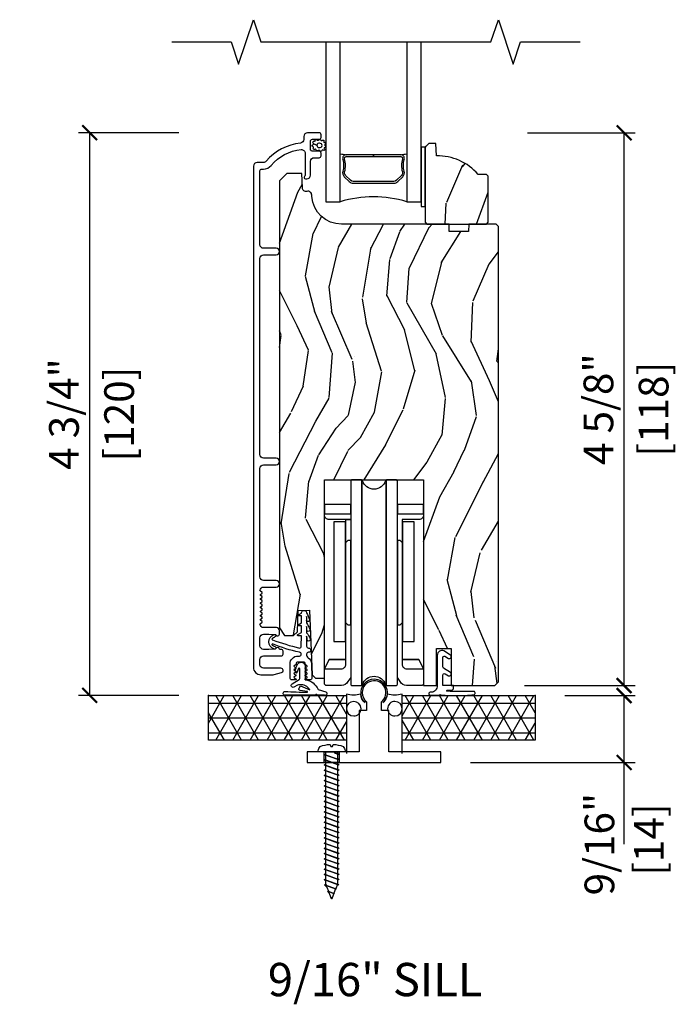
# Model space of a CAD drawing. Units: inches. Extents: x 0 to 454, y -38 to 173.
# Drawn here: x 7 to 13, y 2 to 10 of the extents above; entities that cross this region are included whole.
import ezdxf

# ---------------------------------------------------------------- set-up
doc = ezdxf.new("R2010")
doc.units = ezdxf.units.IN
doc.header["$MEASUREMENT"] = 0
doc.layers.get('Defpoints').update_dxf_attribs({"color": 253})
for name, color, linetype in [('ZP-ANNO-DIMS', 2, 'Continuous'), ('ZP-ANNO-MARK', 9, 'Continuous'), ('ZP-ANNO-TEXT', 255, 'Continuous'), ('ZP-DETL-WALL', 155, 'Continuous'), ('ZP-SECT-ACCS', 165, 'Continuous'), ('ZP-SECT-ALUM', 63, 'Continuous'), ('ZP-SECT-GLAS', 153, 'Continuous'), ('ZP-SECT-HDWR', 53, 'Continuous'), ('ZP-SECT-SEAL', 8, 'Continuous'), ('ZP-SECT-VINL', 130, 'Continuous'), ('ZP-SECT-WDHA', 11, 'Continuous'), ('ZP-SECT-WOOD', 104, 'Continuous'), ('ZP-SECT-WSTP', 40, 'Continuous')]:
    doc.layers.add(name, color=color, linetype=linetype)
doc.layers.add('ZP-ANNO-NPLT', color=7, linetype='Continuous', plot=False)
doc.styles.get("Standard").update_dxf_attribs({"font": 'arial.ttf'})
doc.dimstyles.new('3 inch Tick', dxfattribs={"dimtxt": 0.25, "dimasz": 0.125, "dimexe": 0.09375, "dimexo": 0.25, "dimgap": 0.0875, "dimtad": 1, "dimdec": 4, "dimzin": 10, "dimdsep": 46, "dimlunit": 5, "dimtxsty": 'Standard', "dimblk1": 'ARCHTICK', "dimblk2": 'ARCHTICK', "dimsah": 1, "dimcen": 0.09, "dimclrd": 256, "dimclre": 256, "dimclrt": 255, "dimadec": 3, "dimazin": 2, "dimtfac": 0.75, "dimtdec": 4, "dimtofl": 0, "dimtmove": 2, "dimatfit": 3, "dimfxl": 0, "dimfrac": 2, "dimtolj": 1, "dimtzin": 0, "dimlwd": -1, "dimlwe": -1, "dimarcsym": 0})

# ---------------------------------------------------------------- blocks, each defined once
blk = doc.blocks.new('_ArchTick')
at = {"color": 0, "linetype": 'ByBlock', "const_width": 0.15}
blk.add_lwpolyline([(-0.5, -0.5), (0.5, 0.5)], dxfattribs=at)
blk = doc.blocks.new('*D43')
at = {"layer": 'Defpoints', "color": 0, "ltscale": 0.166667}
for p in [(11.75, 4.25), (12.5, 4.25), (10.9565, 3.6875)]:
    blk.add_point(p, dxfattribs=at)
at = {"layer": 'ZP-ANNO-DIMS', "ltscale": 0.166667}
for p, q in [((12, 4.25), (12.5938, 4.25)), ((12.5, 3.6875), (12.5, 4.25)), ((11.2065, 3.6875), (12.5938, 3.6875))]:
    blk.add_line(p, q, dxfattribs=at)
at = {"layer": 'ZP-ANNO-DIMS', "ltscale": 0.166667, "xscale": 0.125, "yscale": 0.125, "zscale": 0.125}
for p, rotation in [((12.5, 4.25), 90), ((12.5, 3.6875), 270)]:
    blk.add_blockref('_ArchTick', p, dxfattribs=dict(at, rotation=rotation))
at = {"layer": 'ZP-ANNO-DIMS', "color": 255, "ltscale": 0.166667, "insert": (12.5, 3), "char_height": 0.25, "attachment_point": 5, "rotation": 90}
blk.add_mtext('\\A1;9/16"\\P [14]', dxfattribs=at)
blk = doc.blocks.new('*D81')
at = {"layer": 'Defpoints', "color": 0, "ltscale": 0.166667}
for p in [(8, 8.9878), (9, 8.9878), (9, 4.2521)]:
    blk.add_point(p, dxfattribs=at)
at = {"layer": 'ZP-ANNO-DIMS', "ltscale": 0.166667}
for p, q in [((8.75, 8.9878), (7.9063, 8.9878)), ((8, 4.2521), (8, 8.9878)), ((8.75, 4.2521), (7.9063, 4.2521))]:
    blk.add_line(p, q, dxfattribs=at)
at = {"layer": 'ZP-ANNO-DIMS', "ltscale": 0.166667, "xscale": 0.125, "yscale": 0.125, "zscale": 0.125}
for p, rotation in [((8, 8.9878), 90), ((8, 4.2521), 270)]:
    blk.add_blockref('_ArchTick', p, dxfattribs=dict(at, rotation=rotation))
at = {"layer": 'ZP-ANNO-DIMS', "color": 255, "ltscale": 0.166667, "char_height": 0.25, "attachment_point": 5, "rotation": 90}
for s, insert in [('\\A1;4 3/4"', (7.7832, 6.62)), ('\\A1;[120]', (8.2477, 6.62))]:
    blk.add_mtext(s, dxfattribs=dict(at, insert=insert))
blk = doc.blocks.new('flathead 1.25x..75')
at = {"layer": 'ZP-ANNO-NPLT'}
blk.add_point((0, 0), dxfattribs=at)
at = {"layer": 'ZP-SECT-ACCS'}
blk.add_lwpolyline([(0, -0.05), (-0.0113, -0.05), (-0.0238, -0.0625), (-0.0101, -0.025), (-0.0192, -0.05), (-0.0552, -0.05), (-0.0677, -0.0625), (-0.0222, 0.0625), (-0.0631, -0.05), (-0.0991, -0.05), (-0.1116, -0.0625), (-0.0661, 0.0625), (-0.107, -0.05), (-0.143, -0.05), (-0.1555, -0.0625), (-0.11, 0.0625), (-0.1509, -0.05), (-0.1869, -0.05), (-0.1994, -0.0625), (-0.1539, 0.0625), (-0.1948, -0.05), (-0.2308, -0.05), (-0.2433, -0.0625), (-0.1978, 0.0625), (-0.2387, -0.05), (-0.2747, -0.05), (-0.2872, -0.0625), (-0.2417, 0.0625), (-0.2826, -0.05), (-0.3186, -0.05), (-0.3311, -0.0625), (-0.2856, 0.0625), (-0.3265, -0.05), (-0.3624, -0.05), (-0.3749, -0.0625), (-0.3295, 0.0625), (-0.3704, -0.05), (-0.4063, -0.05), (-0.4188, -0.0625), (-0.3734, 0.0625), (-0.4143, -0.05), (-0.4502, -0.05), (-0.4627, -0.0625), (-0.4172, 0.0625), (-0.4582, -0.05), (-0.4941, -0.05), (-0.5066, -0.0625), (-0.4611, 0.0625), (-0.5021, -0.05), (-0.538, -0.05), (-0.5505, -0.0625), (-0.505, 0.0625), (-0.546, -0.05), (-0.5819, -0.05), (-0.5944, -0.0625), (-0.5489, 0.0625), (-0.5899, -0.05), (-0.6258, -0.05), (-0.6383, -0.0625), (-0.5928, 0.0625), (-0.6338, -0.05), (-0.6697, -0.05), (-0.6822, -0.0625), (-0.6367, 0.0625), (-0.6777, -0.05), (-0.7136, -0.05), (-0.7261, -0.0625), (-0.6806, 0.0625), (-0.7216, -0.05), (-0.7575, -0.05), (-0.77, -0.0625), (-0.7245, 0.0625), (-0.7655, -0.05), (-0.8014, -0.05), (-0.8139, -0.0625), (-0.7684, 0.0625), (-0.8094, -0.05), (-0.8453, -0.05), (-0.8578, -0.0625), (-0.8123, 0.0625), (-0.8533, -0.05), (-0.8892, -0.05), (-0.9017, -0.0625), (-0.8562, 0.0625), (-0.8972, -0.05), (-0.9331, -0.05), (-0.9331, -0.05), (-0.9456, -0.0625), (-0.9001, 0.0625), (-0.9411, -0.05), (-0.977, -0.05), (-0.9895, -0.0625), (-0.944, 0.0625), (-0.985, -0.05), (-1.0209, -0.05), (-1.0334, -0.0625), (-0.9879, 0.0625), (-1.0289, -0.05), (-1.0648, -0.05), (-1.0773, -0.0625), (-1.0318, 0.0625), (-1.0728, -0.05), (-1.1104, -0.05), (-1.1202, -0.0599), (-1.0757, 0.0625), (-1.1161, -0.0485), (-1.1506, -0.0347), (-1.1575, -0.0416), (-1.1206, 0.0597), (-1.1544, -0.0332), (-1.1903, -0.0189), (-1.1947, -0.0233), (-1.1741, 0.0334), (-1.1928, -0.0179), (-1.23, -0.003), (-1.232, -0.005), (-1.2275, 0.0072), (-1.2375, 0), (-1.232, -0.005), (-1.2375, 0), (-1.2275, 0.0072), (-1.2289, 0.0034), (-1.1875, 0.02), (-1.1741, 0.0334), (-1.1775, 0.024), (-1.1422, 0.0381), (-1.1206, 0.0597), (-1.1261, 0.0445), (-1.1125, 0.05), (-1.0882, 0.05), (-1.0757, 0.0625), (-1.0803, 0.05), (-1.0443, 0.05), (-1.0318, 0.0625), (-1.0364, 0.05), (-1.0004, 0.05), (-0.9879, 0.0625), (-0.9925, 0.05), (-0.9565, 0.05), (-0.944, 0.0625), (-0.9486, 0.05), (-0.9126, 0.05), (-0.9001, 0.0625), (-0.9047, 0.05), (-0.8687, 0.05), (-0.8562, 0.0625), (-0.8608, 0.05), (-0.8248, 0.05), (-0.8123, 0.0625), (-0.8169, 0.05), (-0.7809, 0.05), (-0.7684, 0.0625), (-0.773, 0.05), (-0.737, 0.05), (-0.7245, 0.0625), (-0.7291, 0.05), (-0.6931, 0.05), (-0.6806, 0.0625), (-0.6852, 0.05), (-0.6492, 0.05), (-0.6367, 0.0625), (-0.6413, 0.05), (-0.6053, 0.05), (-0.5928, 0.0625), (-0.5974, 0.05), (-0.5614, 0.05), (-0.5489, 0.0625), (-0.5535, 0.05), (-0.5175, 0.05), (-0.505, 0.0625), (-0.5096, 0.05), (-0.4736, 0.05), (-0.4611, 0.0625), (-0.4657, 0.05), (-0.4297, 0.05), (-0.4172, 0.0625), (-0.4218, 0.05), (-0.3859, 0.05), (-0.3734, 0.0625), (-0.3779, 0.05), (-0.342, 0.05), (-0.3295, 0.0625), (-0.334, 0.05), (-0.2981, 0.05), (-0.2856, 0.0625), (-0.2901, 0.05), (-0.2542, 0.05), (-0.2417, 0.0625), (-0.2462, 0.05), (-0.2103, 0.05), (-0.1978, 0.0625), (-0.2023, 0.05), (-0.1664, 0.05), (-0.1539, 0.0625), (-0.1584, 0.05), (-0.1225, 0.05), (-0.11, 0.0625), (-0.1145, 0.05), (-0.0786, 0.05), (-0.0661, 0.0625), (-0.0706, 0.05), (-0.0347, 0.05), (-0.0222, 0.0625), (-0.0267, 0.05), (0, 0.05), (0, -0.05), (0, 0.1125), (0.0085, 0.1125, -0.212252), (0.0443, 0.0966, -0.081452), (0.0622, 0.0125), (0.0438, 0.0062), (0.0438, -0.0063), (0.0622, -0.0125, -0.081452), (0.0443, -0.0966, -0.222489), (0.0085, -0.1125), (0, -0.1125)], format="xyb", close=True, dxfattribs=at)
blk = doc.blocks.new('CS AS MP LS Contemp Sliding 9-16in Sill 7501-750')
at = {"layer": 'ZP-DETL-WALL'}
h = blk.add_hatch(dxfattribs=at)
h.set_pattern_fill('NET3', color=256, style=0)
h.set_pattern_definition([(0, (0.00405, -1.3125), (0, 0.125), []), (60, (0.00405, -1.3125), (-0.108253, 0.0625), []), (120, (0.00405, -1.3125), (-0.108253, -0.0625), [])])
h.paths.add_polyline_path([(0, 0), (1.1613, 0), (1.1613, -0.375), (0, -0.375)])
h = blk.add_hatch(dxfattribs=at)
h.set_pattern_fill('NET3', color=256, style=0)
h.set_pattern_definition([(0, (2.75405, -1.3125), (0, 0.125), []), (60, (2.75405, -1.3125), (-0.108253, 0.0625), []), (120, (2.75405, -1.3125), (-0.108253, -0.0625), [])])
h.paths.add_polyline_path([(1.6308, 0), (2.75, 0), (2.75, -0.375), (1.6308, -0.375)])
at = {"layer": 'ZP-SECT-WDHA'}
h = blk.add_hatch(dxfattribs=at)
h.set_pattern_fill('WOOD3', color=256, scale=2, angle=70, style=0, pattern_type=2)
h.set_pattern_definition([(65.236, (1.76864, 3.86391), (-9.403813, -19.989205), [0.24083, -23.84236]), (81.31, (1.8695, 4.0826), (0.85678, 8.20158), [0.30594, -9.8921]), (115, (1.9157, 4.385), (-1.8794, 0.684), [0.2263, -2.60215]), (116.848, (1.82011, 4.5901), (-18.614208, 36.572001), [0.43863, -43.42479]), (82.995, (1.62202, 4.98146), (-2.397597, -18.282548), [0.26683, -26.4165]), (70, (1.6546, 5.2463), (-1.1953, 2.5634), [0.5, -1.5]), (60.538, (1.82557, 5.71614), (-5.299584, -8.71289), [0.2433, -11.9222]), (64.29, (1.2612, 4.0486), (-8.03575, -16.230425), [0.201, -19.89875]), (70, (1.3484, 4.2297), (-1.1953, 2.5634), [0.3, -1.7]), (98.301, (1.451, 4.51161), (-3.751888, 24.777476), [0.2953, -29.23435]), (122.125, (1.40837, 4.80381), (6.660762, -10.937745), [0.45607, -22.34744]), (109.289, (1.16585, 5.19005), (-5.292683, 14.696514), [0.28425, -28.14109]), (76.34, (1.07195, 5.45835), (3.592934, 15.719122), [0.36222, -17.74855]), (58.1113, (1.15749, 5.81032), (-15.2147377, -24.2592602), [0.38833, -38.44465]), (63.29, (0.67859, 4.26066), (8.035737, 16.230433), [0.34234, -33.89214]), (73.3665, (0.83247, 4.56647), (9.065238, 30.75421), [0.34059, -33.71819]), (103.69, (0.92996, 4.8928), (0.5113, -4.44281), [0.36056, -6.85055]), (117.4896, (0.84463, 5.24312), (-13.8328574, 26.318284), [0.32558, -32.23206]), (84.9314, (0.69435, 5.53194), (1.8862935, 22.7253574), [0.31048, -30.73787]), (70, (0.7218, 5.8412), (-1.1953, 2.5634), [0.24, -1.76]), (57.0054, (0.80386, 6.06673), (9.915129, 15.54639), [0.26683, -26.4165]), (70, (2.3002, 4.3302), (-1.1953, 2.5634), [0, -2]), (293.152, (2.11404, 4.69596), (-16.050796, 37.76734), [0.43863, -43.42479]), (276.565, (0.4071, 4.9767), (1.19535, -2.56342), [0.1789, -4.29325]), (258.13, (0.42757, 4.79898), (-2.224858, -11.96035), [0.28284, -13.8593]), (226.801, (0.3694, 4.52218), (-7.178974, -8.028844), [0.15232, -15.07923]), (96.57, (2.114, 4.696), (-1.19535, 2.5634), [0.2236, -4.2485]), (76.71, (2.08848, 4.9181), (-4.27699, -17.598505), [0.34234, -33.89214]), (59.875, (2.16718, 5.25127), (17.266856, 29.89742), [0.56886, -56.31699]), (59.695, (1.97537, 3.78867), (5.983618, 10.592276), [0.2236, -22.13707]), (85.524, (2.0882, 3.98172), (-1.886292, -22.725359), [0.37363, -36.98945]), (112.88, (2.11736, 4.35421), (13.660098, -32.640493), [0.3821, -37.82785]), (104.695, (1.9688, 4.70625), (-6.315314, 23.58213), [0.31623, -31.30655]), (79.462, (1.8886, 5.01213), (1.54082, 10.08097), [0.36497, -11.80056]), (63.418, (1.95533, 5.370945), (-15.3874313, -30.5814803), [0.52345, -51.82156]), (61.87, (1.50552, 3.95968), (-5.983626, -10.59227), [0.28284, -13.8593]), (81.31, (1.63888, 4.2091), (0.85678, 8.20158), [0.30594, -9.8921]), (112.51, (1.6851, 4.51154), (11.269386, -27.51365), [0.32558, -32.23206]), (115, (1.5605, 4.8123), (-1.8794, 0.684), [0.3677, -2.4607]), (87.354, (1.40506, 5.14556), (-1.3749945, -27.168169), [0.33526, -33.19085]), (66.6335, (1.42054, 5.48046), (-12.82405, -29.386115), [0.34059, -33.71819]), (52.897, (1.55562, 5.79312), (12.478551, 16.741738), [0.27203, -26.93091]), (61.254, (1.03568, 4.13069), (6.667675, 12.471652), [0.26306, -26.04283]), (84.931, (1.16219, 4.36133), (1.886294, 22.725357), [0.31048, -30.73787]), (102.005, (1.18962, 4.6706), (2.217957, -11.449046), [0.37736, -18.4906]), (119.899, (1.11113, 5.0397), (16.90757, -29.565759), [0.49679, -49.18218]), (85.945, (0.8635, 5.47037), (-0.856776, -8.20158), [0.2912, -14.26902]), (63.991, (0.88408, 5.76085), (8.7197867, 18.109812), [0.3821, -37.82785]), (46.801, (1.05164, 6.10425), (7.178974, 8.028844), [0.15232, -15.07923]), (60.538, (0.47186, 4.3359), (-5.299584, -8.71289), [0.2433, -11.9222]), (80.008, (0.59153, 4.54775), (3.765666, 22.04132), [0.34525, -34.1801]), (107.4054, (0.65144, 4.88776), (-9.9013525, 31.2724037), [0.42802, -42.37385]), (99.055, (2.4028, 4.61214), (-2.72926, 15.89186), [0.20591, -20.38535]), (80.784, (2.370385, 4.81549), (-5.3064875, -32.122284), [0.42755, -42.32757]), (62.875, (2.43886, 5.23752), (-6.667664, -12.47166), [0.48374, -15.64078])])
edge = h.paths.add_edge_path()
edge.add_line((2.3555, 4.3718), (2.3405, 4.3868))
edge.add_line((2.3405, 4.3868), (2.2696, 4.3868))
edge.add_arc((1.9345, 4.1048), 0.438, 40.07843, 92.00946)
edge.add_line((1.9191, 4.5425), (1.9155, 4.6468))
edge.add_line((1.9155, 4.6468), (1.8545, 4.6468))
edge.add_line((1.8545, 4.6468), (1.8235, 4.6158))
edge.add_line((1.8235, 4.6158), (1.8235, 4.045))
edge.add_line((1.8235, 4.045), (1.8235, 3.9848))
edge.add_line((1.8235, 3.9848), (1.8395, 3.9688))
edge.add_line((1.8395, 3.9688), (2.3395, 3.9688))
edge.add_line((2.3395, 3.9688), (2.3555, 3.9848))
edge.add_line((2.3555, 3.9848), (2.3555, 4.3718))
h = blk.add_hatch(dxfattribs=at)
h.set_pattern_fill('WOOD3', color=256, scale=2, angle=70, style=0, pattern_type=2)
h.set_pattern_definition([(65.2364, (14.6315, -20.71711), (-9.4038131, -19.9892049), [0.24083, -23.84236]), (81.3099, (14.73237, -20.49842), (0.856781, 8.201581), [0.30594, -9.8921]), (115, (14.7786, -20.196), (-1.879386, 0.68404), [0.22627, -2.60215]), (116.8476, (14.68297, -19.99092), (-18.61420804, 36.57200132), [0.438634, -43.42479]), (82.9946, (14.48487, -19.59957), (-2.3975972, -18.2825475), [0.266834, -26.416494]), (70, (14.5174, -19.3347), (-1.19534, 2.56343), [0.5, -1.5]), (60.5377, (14.68843, -18.86488), (-5.2995837, -8.7128886), [0.24331, -11.92221]), (64.2894, (14.12406, -20.53242), (-8.0357499, -16.2304249), [0.201, -19.89875]), (70, (14.2113, -20.3513), (-1.19534, 2.56343), [0.3, -1.7]), (98.3008, (14.31386, -20.06941), (-3.7518883, 24.7774763), [0.295296, -29.23435]), (122.125, (14.27123, -19.77721), (6.6607621, -10.9377453), [0.45607, -22.34744]), (109.2894, (14.0287, -19.39097), (-5.29268336, 14.6965138), [0.284254, -28.14109]), (76.3402, (13.9348, -19.12267), (3.5929337, 15.7191222), [0.36222, -17.74855]), (58.1113, (14.02035, -18.7707), (-15.2147377, -24.25926024), [0.38833, -38.444646]), (63.2902, (13.54145, -20.32037), (8.035737, 16.23043295), [0.342344, -33.89214]), (73.3665, (13.69532, -20.01455), (9.0652383, 30.7542104), [0.34059, -33.718186]), (103.69, (13.7928, -19.6882), (0.511307, -4.442811), [0.36056, -6.85055]), (117.4896, (13.70748, -19.3379), (-13.83285744, 26.31828406), [0.325576, -32.232064]), (84.9314, (13.5572, -19.04909), (1.8862935, 22.72535744), [0.310484, -30.737866]), (70, (13.5846, -18.7398), (-1.19534, 2.56343), [0.24, -1.76]), (57.0054, (13.66672, -18.51429), (9.915129, 15.5463897), [0.266834, -26.416494]), (70, (15.163, -20.2508), (-1.19534, 2.56343), [0, -2]), (293.1524, (14.9769, -19.88507), (-16.0507961, 37.76733995), [0.438634, -43.42479]), (276.565, (13.27, -19.6043), (1.195348, -2.563425), [0.17889, -4.29325]), (258.1301, (13.29043, -19.78205), (-2.2248575, -11.960351), [0.28284, -13.85929]), (226.8014, (13.23225, -20.05884), (-7.1789742, -8.0288442), [0.15232, -15.07923]), (96.565, (14.9769, -19.8851), (-1.195348, 2.563425), [0.2236, -4.24853]), (76.7098, (14.95133, -19.66293), (-4.2769895, -17.59850515), [0.342344, -33.89214]), (59.8753, (15.03003, -19.32975), (17.26685591, 29.8974201), [0.56886, -56.31699]), (59.6952, (14.83822, -20.79235), (5.983618, 10.5922765), [0.223606, -22.13707]), (85.5241, (14.95106, -20.5993), (-1.8862923, -22.72535892), [0.37363, -36.98945]), (112.8789, (14.98021, -20.22681), (13.66009817, -32.6404929), [0.3821, -37.827846]), (104.6952, (14.83166, -19.87477), (-6.31531393, 23.5821295), [0.31623, -31.30655]), (79.4623, (14.75144, -19.5689), (1.5408202, 10.0809667), [0.36497, -11.80056]), (63.4181, (14.818186, -19.21008), (-15.38743134, -30.58148033), [0.52345, -51.82156]), (61.8699, (14.36838, -20.62134), (-5.9836256, -10.5922712), [0.28284, -13.85929]), (81.3099, (14.50173, -20.3719), (0.856781, 8.201581), [0.30594, -9.8921]), (112.5104, (14.54796, -20.06948), (11.2693859, -27.5136505), [0.325576, -32.232064]), (115, (14.4233, -19.7687), (-1.879386, 0.68404), [0.3677, -2.46073]), (87.354, (14.26791, -19.43547), (-1.37499447, -27.1681693), [0.33526, -33.19085]), (66.6335, (14.28339, -19.10056), (-12.82404997, -29.3861148), [0.34059, -33.718186]), (52.8973, (14.41847, -18.78791), (12.4785513, 16.7417379), [0.27203, -26.93091]), (61.2538, (13.89853, -20.45033), (6.6676747, 12.4716523), [0.26306, -26.042834]), (84.9314, (14.02504, -20.2197), (1.8862935, 22.72535744), [0.310484, -30.737866]), (102.0054, (14.05248, -19.91043), (2.2179571, -11.4490458), [0.37736, -18.4906]), (119.8991, (13.97398, -19.54132), (16.90756994, -29.56575906), [0.49679, -49.18218]), (85.9454, (13.72635, -19.11065), (-0.8567762, -8.2015814), [0.2912, -14.26902]), (63.991, (13.74694, -18.82018), (8.71978665, 18.10981213), [0.3821, -37.827846]), (46.8014, (13.9145, -18.47677), (7.1789742, 8.0288442), [0.15232, -15.07923]), (60.5377, (13.3347, -20.24512), (-5.2995837, -8.7128886), [0.24331, -11.92221]), (80.008, (13.45439, -20.03328), (3.76566584, 22.04131977), [0.345254, -34.1801]), (107.4054, (13.51429, -19.69326), (-9.90135255, 31.27240365), [0.42802, -42.37385]), (99.0546, (15.26565, -19.96888), (-2.7292587, 15.8918586), [0.20591, -20.38535]), (80.7843, (15.23324, -19.76553), (-5.3064875, -32.12228417), [0.42755, -42.327566]), (62.875, (15.30171, -19.3435), (-6.6676643, -12.4716583), [0.48374, -15.64078])])
edge = h.paths.add_edge_path()
edge.add_line((2.441, 3.9485), (2.421, 3.9685))
edge.add_line((2.421, 3.9685), (2.191, 3.9685))
edge.add_line((2.191, 3.9685), (2.1888, 3.906))
edge.add_line((2.1888, 3.906), (2.0274, 3.906))
edge.add_line((2.0274, 3.906), (2.0252, 3.9685))
edge.add_line((2.0252, 3.9685), (1.1194, 3.9685))
edge.add_arc((1.1194, 4.2185), 0.25, 184, 270, ccw=False)
edge.add_line((0.87, 4.2011), (0.8691, 4.2137))
edge.add_arc((0.8381, 4.2144), 0.031, 358.67633, 466.12751)
edge.add_arc((0.8215, 4.2741), 0.031, 182, 284.88118, ccw=False)
edge.add_line((0.7906, 4.2731), (0.7863, 4.3959))
edge.add_line((0.7863, 4.3959), (0.66, 4.3959))
edge.add_line((0.66, 4.3959), (0.597, 4.3329))
edge.add_line((0.597, 4.3329), (0.597, 0.5694))
edge.add_line((0.597, 0.5694), (0.6396, 0.5073))
edge.add_line((0.6396, 0.5073), (0.7161, 0.5073))
edge.add_line((0.7161, 0.5073), (0.7482, 0.5382))
edge.add_line((0.7482, 0.5382), (0.7544, 0.7177))
edge.add_line((0.7544, 0.7177), (0.8496, 0.718))
edge.add_line((0.8496, 0.718), (0.872, 0.1753))
edge.add_line((0.872, 0.1753), (0.9005, 0.1468))
edge.add_line((0.9005, 0.1468), (0.9767, 0.1468))
edge.add_line((0.9767, 0.1468), (0.9767, 1.8166))
edge.add_line((0.9767, 1.8166), (1.8114, 1.8166))
edge.add_line((1.8114, 1.8166), (1.8114, 0.0843))
edge.add_line((1.8114, 0.0843), (1.919, 0.0843))
edge.add_line((1.919, 0.0843), (1.919, 0.3968))
edge.add_line((1.919, 0.3968), (2.044, 0.3968))
edge.add_line((2.044, 0.3968), (2.044, 0.0843))
edge.add_line((2.044, 0.0843), (2.41, 0.0843))
edge.add_line((2.41, 0.0843), (2.441, 0.1153))
edge.add_line((2.441, 0.1153), (2.441, 3.9485))
at = {"layer": 'ZP-ANNO-NPLT'}
for p in [(0, 0), (0, 0), (2.75, 0)]:
    blk.add_point(p, dxfattribs=at)
at = {"layer": 'ZP-DETL-WALL'}
for points in [[(0, 0), (1.1613, 0), (1.1613, -0.375), (0, -0.375), (0, 0)], [(1.6308, 0), (2.75, 0), (2.75, -0.375), (1.6308, -0.375), (1.6308, 0)]]:
    blk.add_lwpolyline(points, dxfattribs=at)
at = {"layer": 'ZP-SECT-ALUM'}
for points in [[(0.9326, 4.5278, 0.414058), (0.9486, 4.5438), (0.9486, 4.5668, 0.414351), (0.9326, 4.5828), (0.8746, 4.5828, -0.41406), (0.8586, 4.5988), (0.8586, 4.6668, -0.414354), (0.8746, 4.6828), (0.9326, 4.6828, 0.414058), (0.9486, 4.6988), (0.9486, 4.7218, 0.414351), (0.9326, 4.7378), (0.8335, 4.7378, 0.414147), (0.8025, 4.7068), (0.8025, 4.6822, -0.383753), (0.7748, 4.6514, 0.1933), (0.4862, 4.4988, -0.22056), (0.4625, 4.4878), (0.4095, 4.4878, 0.414299), (0.3785, 4.4568), (0.3785, 0.2373, 0.414244), (0.4405, 0.1753), (0.5345, 0.1753, 0.063908), (0.5522, 0.1776), (0.6147, 0.1939, 0.879778), (0.61, 0.2303), (0.4645, 0.2303, -0.414148), (0.4335, 0.2613), (0.4335, 0.3033, -0.414299), (0.4645, 0.3343), (0.6125, 0.3343, 0.414144), (0.6285, 0.3503), (0.6285, 0.3733, 0.414352), (0.6125, 0.3893), (0.6038, 0.3893, -0.319696), (0.5962, 0.3947, 0.680688), (0.5683, 0.3959, -0.287006), (0.5613, 0.3912), (0.508, 0.3893), (0.4645, 0.3893, -0.41419), (0.4335, 0.4203), (0.4335, 0.4863, -0.414297), (0.4645, 0.5173), (0.508, 0.5173), (0.5613, 0.5155, -0.286088), (0.5683, 0.5107, 0.809718), (0.597, 0.5168), (0.597, 0.5473, 0.414259), (0.572, 0.5723), (0.4645, 0.5723, -0.387788), (0.4337, 0.6005, -0.255792), (0.4356, 0.6049), (0.4509, 0.6169, 0.489639), (0.4509, 0.6248), (0.4386, 0.6343, -0.489621), (0.4386, 0.6422), (0.4509, 0.6518, 0.489639), (0.4509, 0.6597), (0.4386, 0.6693, -0.489621), (0.4386, 0.6772), (0.4509, 0.6867, 0.489639), (0.4509, 0.6946), (0.4386, 0.7042, -0.489621), (0.4386, 0.7121), (0.4509, 0.7217, 0.489639), (0.4509, 0.7296), (0.4386, 0.7391, -0.489621), (0.4386, 0.747), (0.4509, 0.7566, 0.489639), (0.4509, 0.7645), (0.4386, 0.7741, -0.489621), (0.4386, 0.782), (0.4509, 0.7915, 0.489639), (0.4509, 0.7994), (0.4386, 0.809, -0.489621), (0.4386, 0.8169), (0.4509, 0.8265, 0.489639), (0.4509, 0.8344), (0.4386, 0.8439, -0.489621), (0.4386, 0.8518), (0.4509, 0.8614, 0.489639), (0.4509, 0.8693), (0.4356, 0.8813, -0.255792), (0.4337, 0.8857, -0.387788), (0.4645, 0.9138), (0.5695, 0.9138, 0.999992), (0.5695, 0.9688), (0.4645, 0.9688, -0.414297), (0.4335, 0.9998), (0.4335, 1.9123, -0.414146), (0.4645, 1.9433), (0.5695, 1.9433, 0.999992), (0.5695, 1.9983), (0.4645, 1.9983, -0.414146), (0.4335, 2.0293), (0.4335, 3.6793, -0.414146), (0.4645, 3.7103), (0.5695, 3.7103, 0.999992), (0.5695, 3.7653), (0.4645, 3.7653, -0.414297), (0.4335, 3.7963), (0.4335, 4.4168, -0.414144), (0.4495, 4.4328), (0.4625, 4.4328, 0.220574), (0.5282, 4.4633, -0.192437), (0.7793, 4.5966, -0.446164), (0.8136, 4.5658), (0.8136, 4.3836, -0.117745), (0.8115, 4.3746), (0.8087, 4.3691, 0.12762), (0.8065, 4.3593, 0.397899), (0.8165, 4.3498), (0.8276, 4.3498, 0.414298), (0.8586, 4.3808), (0.8586, 4.4968, -0.414298), (0.8896, 4.5278)], [(1.5944, 4.3267), (1.6358, 4.3681, 0.267196), (1.6479, 4.4133, -0.132531), (1.6484, 4.5138, 0.495094), (1.6185, 4.553), (1.3895, 4.553), (1.3895, 4.537), (1.6185, 4.537, -0.495094), (1.633, 4.518, 0.132531), (1.6325, 4.4092, -0.267196), (1.6245, 4.3794), (1.5831, 4.3381, -0.198912), (1.5613, 4.329), (1.2177, 4.329, -0.198912), (1.1959, 4.3381), (1.1546, 4.3794, -0.267196), (1.1465, 4.4092, 0.132531), (1.146, 4.518, -0.495094), (1.1605, 4.537), (1.3895, 4.537), (1.3895, 4.553), (1.1605, 4.553, 0.495094), (1.1306, 4.5138, -0.132531), (1.1311, 4.4133, 0.267196), (1.1432, 4.3681), (1.1846, 4.3267, 0.198912), (1.2177, 4.313), (1.5613, 4.313, 0.198912)], [(1.519, -0.125), (1.4565, -0.125), (1.4565, -0.0531, 1.589785), (1.294, 0.025, 0.227735), (1.3315, -0.0531), (1.3315, -0.125), (1.269, -0.125), (1.269, -0.4725), (0.8315, -0.4725), (0.8315, -0.5625), (0.9748, -0.5625), (0.9748, -0.4725), (1.0998, -0.4725), (1.0998, -0.5625), (0.9748, -0.5625), (1.9565, -0.5625), (1.9565, -0.4725), (1.519, -0.4725)]]:
    blk.add_lwpolyline(points, format="xyb", close=True, dxfattribs=at)
at = {"layer": 'ZP-SECT-GLAS'}
for points in [[(0.9875, 5.5021), (0.9875, 4.1568), (1.1095, 4.1568), (1.1095, 5.5021)], [(1.6695, 5.5021), (1.6695, 4.1568), (1.7915, 4.1568), (1.7915, 4.1568), (1.7915, 5.5021)]]:
    blk.add_lwpolyline(points, dxfattribs=at)
at = {"layer": 'ZP-SECT-HDWR'}
for points in [[(1.1972, 0.1536), (1.1737, 0.1186, -0.29222), (1.1201, 0.0843), (0.9964, 0.0843, -0.414214), (0.9767, 0.104), (0.9767, 0.226), (1.0161, 0.3048), (1.1578, 0.3048), (1.0161, 0.3048), (0.9767, 0.226), (1.1184, 0.226, 0.414214), (1.1578, 0.2654), (1.1578, 1.482), (1.1972, 1.482), (1.0161, 1.482, -0.414214), (0.9767, 1.5213), (0.9767, 1.6079), (0.9767, 1.5292), (1.1972, 1.5292), (1.1972, 1.6079), (0.9767, 1.6079), (0.9767, 1.8166), (1.8114, 1.8166), (1.8114, 1.6079), (1.5909, 1.6079), (1.5909, 1.5292), (1.8114, 1.5292), (1.8114, 1.6079), (1.8114, 1.5213, -0.414214), (1.772, 1.482), (1.6302, 1.482), (1.6302, 0.2654, 0.414214), (1.6696, 0.226), (1.8114, 0.226), (1.772, 0.3048), (1.6302, 0.3048), (1.772, 0.3048), (1.8114, 0.226), (1.8114, 0.104, -0.414214), (1.7917, 0.0843), (1.668, 0.0843, -0.29222), (1.6144, 0.1186), (1.5909, 0.1536)], [(1.6308, -0.4875), (1.6308, -0.1102, 0.411957), (1.5694, -0.049, 0.414214), (1.5081, -0.1102, 0.414214), (1.5694, -0.1715, 0.411956), (1.6308, -0.1102), (1.6308, 0.0125, -0.127017), (1.5058, 0.0125, -0.184483), (1.469, -0.0589, 0.6885), (1.394, 0.1375, 0.449855), (1.2823, 0.0115, 0.241224), (1.319, -0.0589, -0.241224), (1.2823, 0.0115, -0.122893), (1.1613, 0.0125), (1.1613, -0.1102, 0.408115), (1.2229, -0.1715, 0.416006), (1.2842, -0.1102, 0.412423), (1.2229, -0.049, 0.411688), (1.1613, -0.1102), (1.1613, -0.4875)]]:
    blk.add_lwpolyline(points, format="xyb", dxfattribs=at)
blk.add_lwpolyline([(1.2855, 1.8166, -0.164059), (1.2926, 1.8142), (1.2926, 0.0867), (1.2926, 1.8142, 0.164059), (1.2855, 1.8166), (1.209, 1.8166, 0.414214), (1.1972, 1.8048), (1.1972, 0.5961), (1.1972, 1.3048), (1.1736, 1.3048), (1.1539, 1.2851), (1.1539, 0.6158), (1.1539, 1.4623), (1.0554, 1.4623), (1.0554, 0.4544), (1.1539, 0.4544), (1.1539, 0.6158), (1.1736, 0.5961), (1.1972, 0.5961), (1.1972, 0.0961, 0.414214), (1.209, 0.0843), (1.2855, 0.0843, 0.324534), (1.2967, 0.0925, -0.725476), (1.4913, 0.0925, 0.324534), (1.5026, 0.0843), (1.5791, 0.0843, 0.414214), (1.5909, 0.0961), (1.5909, 0.5961), (1.6145, 0.5961), (1.6342, 0.6158), (1.6342, 0.4544), (1.7326, 0.4544), (1.7326, 1.4623), (1.6342, 1.4623), (1.6342, 0.6158), (1.6342, 1.2851), (1.6145, 1.3048), (1.5909, 1.3048), (1.5909, 0.5961), (1.5909, 1.8048, 0.414214), (1.5791, 1.8166), (1.5026, 1.8166, 0.164059), (1.4954, 1.8142), (1.4954, 0.0867), (1.4954, 1.8142, -0.164059), (1.5026, 1.8166, 0.324534), (1.4913, 1.8085, -0.725476), (1.2967, 1.8085, 0.324534)], format="xyb", close=True, dxfattribs=at)
at = {"layer": 'ZP-SECT-SEAL'}
for centre, radius, start, end in [((1.3895, 6.1806), 1.6436, 260.19297, 261.99878), ((1.3895, 6.1806), 1.6436, 278.00122, 279.80703), ((1.3895, 3.2487), 0.9503, 72.86441, 107.13559)]:
    blk.add_arc(centre, radius, start, end, dxfattribs=at)
at = {"layer": 'ZP-SECT-VINL'}
blk.add_lwpolyline([(0.8264, 0.6958, -0.054036), (0.8495, 0.6407, -0.936162), (0.8263, 0.6292, 0.084741), (0.8264, 0.6657), (0.8262, 0.6128, -0.044196), (0.8524, 0.5591, -1), (0.829, 0.5477, 0.066734), (0.8262, 0.5827), (0.8261, 0.5297, -0.104784), (0.8554, 0.4778, -1), (0.8327, 0.465, 0.058949), (0.826, 0.4997), (0.8258, 0.4158, 0.414214), (0.8418, 0.3997), (0.8442, 0.3997, -0.998233), (0.8429, 0.3647, 0.435073), (0.8257, 0.3488), (0.8257, 0.3453, 0.240803), (0.8389, 0.3193, -0.229908), (0.8661, 0.2685), (0.8707, 0.1493, -0.426361), (0.8547, 0.1327), (0.8176, 0.1328, -0.767327), (0.8151, 0.1421), (0.829, 0.1501, 0.57735), (0.829, 0.1587), (0.8172, 0.1656, -0.57735), (0.8172, 0.1743), (0.829, 0.1811, 0.57735), (0.829, 0.1897), (0.8172, 0.1966, -0.57735), (0.8172, 0.2053), (0.8291, 0.2121, 0.57735), (0.8291, 0.2207), (0.8173, 0.2276, -0.57735), (0.8173, 0.2363), (0.8292, 0.2431, 0.57735), (0.8292, 0.2517), (0.8173, 0.2586, -0.267949), (0.8149, 0.2629), (0.8149, 0.2668, 0.414214), (0.7989, 0.2828), (0.7529, 0.2829, 0.414214), (0.7369, 0.267), (0.7369, 0.2631, -0.267949), (0.7343, 0.2588), (0.7225, 0.252, 0.57735), (0.7225, 0.2433), (0.7343, 0.2364, -0.57735), (0.7343, 0.2278), (0.7224, 0.221, 0.57735), (0.7224, 0.2123), (0.7342, 0.2054, -0.57735), (0.7342, 0.1968), (0.7224, 0.19, 0.57735), (0.7223, 0.1813), (0.7342, 0.1744, -0.57735), (0.7342, 0.1658), (0.7223, 0.159, 0.57735), (0.7223, 0.1503), (0.7361, 0.1423, -0.767327), (0.7336, 0.133), (0.7026, 0.133, -0.414214), (0.6866, 0.1491), (0.6869, 0.2671, -0.414214), (0.753, 0.3329), (0.7657, 0.3329, 1), (0.7657, 0.3649, -0.045059), (0.539, 0.4348, 0.484387), (0.534, 0.4286, 0.06971), (0.5604, 0.4136, -1.083418), (0.5514, 0.3928, -0.692792), (0.5498, 0.5144, -1.069448), (0.559, 0.4937, 0.025518), (0.5341, 0.4761, 0.484387), (0.539, 0.4698, 0.027119), (0.7658, 0.3999, 0.414214), (0.7818, 0.4159), (0.782, 0.5044), (0.7538, 0.5045, -0.767327), (0.7514, 0.5138), (0.7821, 0.5315), (0.7822, 0.5874), (0.7568, 0.5875, -0.767327), (0.7543, 0.5968), (0.7822, 0.6129), (0.7824, 0.6704), (0.76, 0.6705, -0.767327), (0.7575, 0.6798), (0.7825, 0.6942, -1.039565)], format="xyb", close=True, dxfattribs=at)
at = {"layer": 'ZP-SECT-WOOD'}
for points in [[(2.3555, 4.3718), (2.3405, 4.3868), (2.2696, 4.3868, 0.230551), (1.9191, 4.5425), (1.9155, 4.6468), (1.8545, 4.6468), (1.8235, 4.6158), (1.8235, 4.045), (1.8235, 3.9848), (1.8395, 3.9688), (2.3395, 3.9688), (2.3555, 3.9848)], [(2.441, 3.9485), (2.421, 3.9685), (2.191, 3.9685), (2.1888, 3.906), (2.0274, 3.906), (2.0252, 3.9685), (1.1194, 3.9685, -0.39391), (0.87, 4.2011), (0.8691, 4.2137, 0.506513), (0.8295, 4.2442, -0.481704), (0.7906, 4.2731), (0.7863, 4.3959), (0.66, 4.3959), (0.597, 4.3329), (0.597, 0.5694), (0.6396, 0.5073), (0.7161, 0.5073), (0.7482, 0.5382), (0.7544, 0.7177), (0.8496, 0.718), (0.872, 0.1753), (0.9005, 0.1468), (0.9767, 0.1468), (0.9767, 1.8166), (1.8114, 1.8166), (1.8114, 0.0843), (1.919, 0.0843), (1.919, 0.3968), (2.044, 0.3968), (2.044, 0.0843), (2.41, 0.0843), (2.441, 0.1153)]]:
    blk.add_lwpolyline(points, format="xyb", close=True, dxfattribs=at)
at = {"layer": 'ZP-SECT-WSTP'}
for points in [[(0.9838, 4.627, -0.301027), (0.9861, 4.6176, -0.280356), (0.9781, 4.6109, 0.822329), (0.9764, 4.6019, -0.399978), (0.9768, 4.5914, -0.35904), (0.9678, 4.59, 0.568079), (0.9544, 4.5891, -0.280356), (0.9474, 4.5814, -0.280356), (0.9381, 4.5859, 0.484322), (0.9224, 4.5873, -0.280356), (0.9124, 4.5846, -0.280356), (0.9069, 4.5935, 0.568079), (0.894, 4.5968, -0.280356), (0.8841, 4.6, -0.280356), (0.8843, 4.6104, 0.636616), (0.8787, 4.621, -0.280356), (0.8721, 4.629, -0.280356), (0.8779, 4.6376, 0.229416), (0.8834, 4.6443), (0.912, 4.6342, 0.37643), (0.9327, 4.6128, 0.343006), (0.9569, 4.63, 0.374866), (0.9361, 4.65, 0.430012), (0.912, 4.6342), (0.8834, 4.6443, 0.229416), (0.8815, 4.6529, -0.280356), (0.8803, 4.6632, -0.280356), (0.8898, 4.6673, 0.810838), (0.8982, 4.6714, -0.280356), (0.9028, 4.6808, -0.280356), (0.913, 4.6791, 0.472301), (0.929, 4.6771, -0.280356), (0.9379, 4.6825, -0.280356), (0.9456, 4.6755, 0.521083), (0.9602, 4.6749, -0.280356), (0.9706, 4.6747, -0.293461), (0.9716, 4.6648, 0.630008), (0.9773, 4.6567, -0.464376), (0.9861, 4.6526, -0.280356), (0.983, 4.6427, 0.484322)], [(0.7522, 0.2681, -0.730667), (0.8151, 0.2436), (0.8151, 0.1421, 0.761404), (0.8176, 0.1328, -0.268803), (0.9225, 0.0516), (0.988, 0.0307, -0.931955), (0.9769, 0.0027, -0.009288), (0.9178, 0.005, -0.441021), (0.9159, 0.006, 0.601003), (0.9022, 0.0063, -0.379321), (0.8966, 0.0042), (0.6402, 0.003, -0.927892), (0.6458, 0.035, 0.002151), (0.8325, 0.028, 0.820628), (0.831, 0.0356), (0.7722, 0.0419, -0.509892), (0.7626, 0.0633), (0.7741, 0.082), (0.8531, 0.0498, 0.31564), (0.7693, 0.0897, 0.134572), (0.7488, 0.0868), (0.7199, 0.0713, -0.963947), (0.7042, 0.0982), (0.7623, 0.1349, 0.257045), (0.7678, 0.1448), (0.7678, 0.2234, 0.982672), (0.7575, 0.2281), (0.7434, 0.1911, -0.74541), (0.7344, 0.1967, 0.585849), (0.7342, 0.2054), (0.7269, 0.21), (0.7354, 0.2286, 0.307461), (0.7363, 0.2342)]]:
    blk.add_lwpolyline(points, format="xyb", close=True, dxfattribs=at)
blk.add_lwpolyline([(1.8235, 4.6158), (1.7915, 4.6158), (1.7915, 4.1158), (1.8235, 4.1158)], close=True, dxfattribs=at)
blk.add_lwpolyline([(1.9821, 0.3758, 0.548615), (1.9261, 0.3401), (1.9261, 0.0842, -0.111412), (1.9121, 0.0442, -0.220593), (1.8752, 0.0282, 1.13717), (1.8671, 0.0026, 0.001554), (1.944, 0.0031, 0.358671), (1.9456, 0.0042, -0.524316), (1.9585, 0.0059, 0.441235), (1.9614, 0.0043, 0.024928), (2.0901, 0.0021, 0.028928), (2.2351, 0.0069, 0.942184), (2.2283, 0.036, -0.030395), (2.0065, 0.0373, -0.820628), (2.008, 0.0448), (2.0442, 0.0448, 0.414214), (2.0639, 0.0645), (2.0639, 0.0842), (1.9733, 0.0842), (1.9733, 0.1739, -0.621322), (1.9923, 0.1832), (2.0213, 0.1678, 0.963947), (2.037, 0.1946), (1.9788, 0.2313, -0.257045), (1.9733, 0.2413), (1.9733, 0.3199, -0.514039), (1.989, 0.3311), (2.0213, 0.3138, 0.96179), (2.037, 0.3407), (1.9821, 0.3758)], format="xyb", dxfattribs=at)
at = {"rotation": 90}
blk.add_blockref('flathead 1.25x..75', (1.0373, -0.4725), dxfattribs=at)
blk = doc.blocks.new('*D85')
at = {"layer": 'Defpoints', "color": 0, "ltscale": 0.166667}
for p in [(11.4375, 8.9878), (12.5, 8.9878), (11.41, 4.3343)]:
    blk.add_point(p, dxfattribs=at)
at = {"layer": 'ZP-ANNO-DIMS', "ltscale": 0.166667}
for p, q in [((11.6875, 8.9878), (12.5938, 8.9878)), ((12.5, 4.3343), (12.5, 8.9878)), ((11.66, 4.3343), (12.5938, 4.3343))]:
    blk.add_line(p, q, dxfattribs=at)
at = {"layer": 'ZP-ANNO-DIMS', "ltscale": 0.166667, "xscale": 0.125, "yscale": 0.125, "zscale": 0.125}
for p, rotation in [((12.5, 8.9878), 90), ((12.5, 4.3343), 270)]:
    blk.add_blockref('_ArchTick', p, dxfattribs=dict(at, rotation=rotation))
at = {"layer": 'ZP-ANNO-DIMS', "color": 255, "ltscale": 0.166667, "char_height": 0.25, "attachment_point": 5, "rotation": 90}
for s, insert in [('\\A1;4 5/8"', (12.2832, 6.6611)), ('\\A1;[118]', (12.7477, 6.6611))]:
    blk.add_mtext(s, dxfattribs=dict(at, insert=insert))

msp = doc.modelspace()

# ---------------------------------------------------------------- linework, layer by layer
at = {"layer": 'ZP-ANNO-DIMS', "ltscale": 0.166667}
msp.add_line((12.5, 3), (12.5, 4.25), dxfattribs=at)
at = {"layer": 'ZP-ANNO-MARK', "ltscale": 0.166667}
msp.add_lwpolyline([(8.69102899, 9.75211711), (9.19102899, 9.75211711), (9.25352899, 9.56461711), (9.37852899, 9.93961711), (9.44102899, 9.75211711), (11.37852907, 9.75211711), (11.44102907, 9.93961711), (11.56602907, 9.56461711), (11.62852907, 9.75211711), (12.12852907, 9.75211711)], dxfattribs=at)

# ---------------------------------------------------------------- block references
at = {"ltscale": 0.166667}
msp.add_blockref('CS AS MP LS Contemp Sliding 9-16in Sill 7501-750', (9, 4.25), dxfattribs=at)

# ---------------------------------------------------------------- texts
at = {"layer": 'ZP-ANNO-TEXT', "ltscale": 0.166667, "insert": (9.5, 2), "char_height": 0.28, "width": 2.5, "attachment_point": 1}
msp.add_mtext('\\A1;9/16" SILL', dxfattribs=at)

# ---------------------------------------------------------------- dimensions: what is measured, and where the dimension line sits
at = {"layer": 'ZP-ANNO-DIMS', "ltscale": 0.166667}
for base, p1, p2, picture, middle in [((8.00000023, 8.98781699), (9.00000023, 4.25211711), (9.00000023, 8.98781699), '*D81', (8.00000023, 6.61996705)), ((12.5, 8.98781699), (11.41002907, 4.33431722), (11.4375, 8.98781699), '*D85', (12.5, 6.66106711))]:
    dim = msp.add_linear_dim(base=base, p1=p1, p2=p2, angle=90, dimstyle='3 inch Tick', override={"dimscale": 1, "dimlfac": 1, "dimpost": '"\\X'}, dxfattribs=at)
    dim.commit()
    dim.dimension.update_dxf_attribs({"geometry": picture, "text_midpoint": middle})
dim = msp.add_linear_dim(base=(12.5, 4.25), p1=(10.95652907, 3.6875), p2=(11.75, 4.25), angle=90, dimstyle='3 inch Tick', override={"dimscale": 1, "dimlfac": 1, "dimpost": '"\\X'}, dxfattribs=at)
dim.commit()
dim.dimension.update_dxf_attribs({"geometry": '*D43', "text_midpoint": (12.5, 3), "dimtype": 160})

doc.saveas('drawing.dxf')
